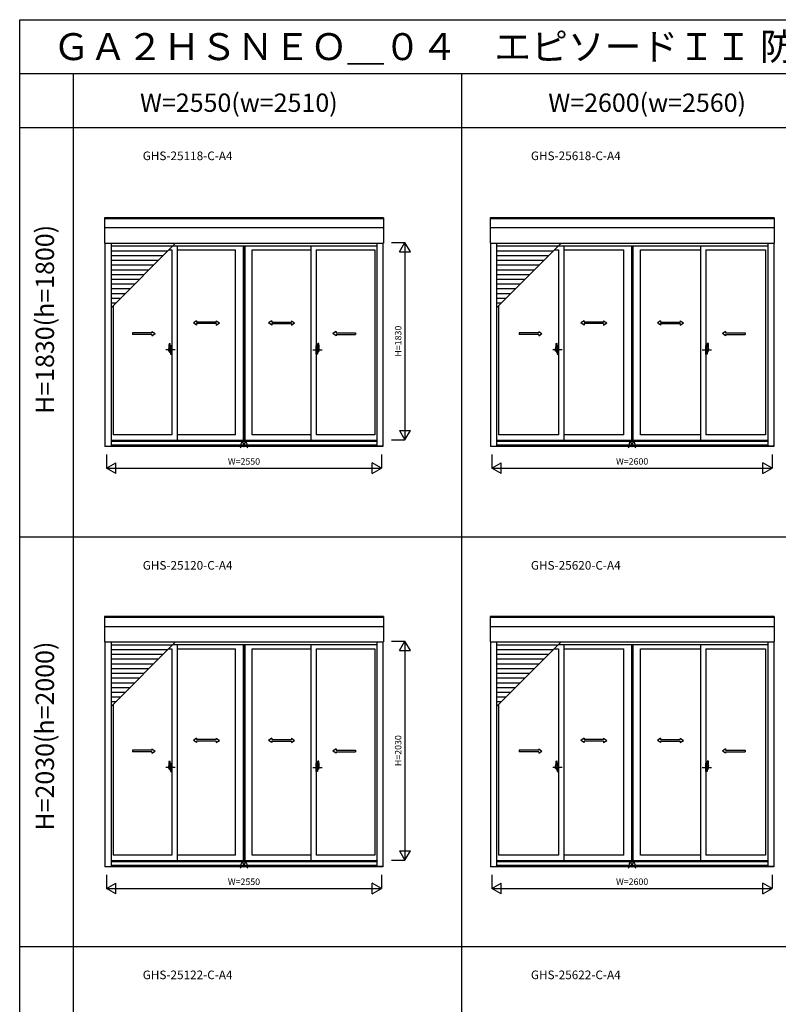
# Model space of a CAD drawing. Extents: x 0 to 27500, y 0 to 20000.
# Drawn here: x 0 to 7036, y 10864 to 20000 of the extents above; entities that cross this region are included whole.
import ezdxf
from ezdxf.enums import TextEntityAlignment as Align

# ---------------------------------------------------------------- set-up
doc = ezdxf.new("R2010")
doc.units = 0
doc.layers.get('0').update_dxf_attribs({"linetype": 'CONTINUOUS'})
for name, color, linetype in [('YKK_A1', 4, 'CONTINUOUS'), ('YKK_A2', 3, 'CONTINUOUS'), ('YKK_F1', 7, 'CONTINUOUS'), ('YKK_IN', 1, 'CONTINUOUS'), ('YKK_N1', 2, 'CONTINUOUS')]:
    doc.layers.add(name, color=color, linetype=linetype)
doc.styles.add('EXTFONT', font='txt.shx', dxfattribs={"height": 60, "bigfont": 'EXTFONT'})
doc.styles.get("Standard").update_dxf_attribs({"font": 'txt', "bigfont": 'BIGFONT'})

msp = doc.modelspace()

# ---------------------------------------------------------------- linework, layer by layer
at = {"layer": 'YKK_A1', "linetype": 'ByBlock', "lineweight": -2}
for p, q in [((3373, 18160.8), (787, 18160.8)), ((787, 18160.8), (787, 17926.2)), ((3373, 18151.4), (787, 18151.4)), ((3373, 18160.8), (3373, 17926.2)), ((6998, 18160.8), (4362, 18160.8)), ((4362, 18160.8), (4362, 17926.2)), ((6998, 18151.4), (4362, 18151.4)), ((6998, 18160.8), (6998, 17926.2)), ((3373, 18067.4), (787, 18067.4)), ((6998, 18067.4), (4362, 18067.4)), ((787, 17926.2), (3373, 17926.2)), ((791, 17926.2), (791, 16039.2)), ((847, 17926.2), (847, 16041.2)), ((3313, 17926.2), (3313, 16041.2)), ((3369, 17926.2), (3369, 16039.2)), ((4362, 17926.2), (6998, 17926.2)), ((4366, 17926.2), (4366, 16039.2)), ((4422, 17926.2), (4422, 16041.2)), ((6938, 17926.2), (6938, 16041.2)), ((6994, 17926.2), (6994, 16039.2)), ((1382.9, 17863.2), (1409.7, 17863.2)), ((1409.7, 17863.2), (1409.7, 16148.2)), ((1420.9, 17901.2), (3313, 17901.2)), ((1459.7, 17901.2), (1459.7, 16095.2)), ((1459.7, 17863.2), (2002.5, 17863.2)), ((2157.5, 17863.2), (2700.2, 17863.2)), ((2700.2, 17901.2), (2700.2, 16095.2)), ((2750.2, 17863.2), (3293, 17863.2)), ((2750.2, 17863.2), (2750.2, 16148.2)), ((3293, 17863.2), (3293, 16148.2)), ((4957.9, 17863.2), (4997.2, 17863.2)), ((4995.9, 17901.2), (6938, 17901.2)), ((4997.2, 17863.2), (4997.2, 16148.2)), ((5047.2, 17901.2), (5047.2, 16095.2)), ((5047.2, 17863.2), (5602.5, 17863.2)), ((5757.5, 17863.2), (6312.7, 17863.2)), ((6312.7, 17901.2), (6312.7, 16095.2)), ((6362.7, 17863.2), (6918, 17863.2)), ((6362.7, 17863.2), (6362.7, 16148.2)), ((6918, 17863.2), (6918, 16148.2)), ((867, 17347.2), (867, 16148.2)), ((4442, 17347.2), (4442, 16148.2)), ((1442.7, 16935.2), (1355.7, 16935.2)), ((2717.3, 16935.2), (2804.3, 16935.2)), ((5030.2, 16935.2), (4943.2, 16935.2)), ((6329.8, 16935.2), (6416.8, 16935.2)), ((1409.7, 16148.2), (867, 16148.2)), ((2002.5, 16148.2), (1459.7, 16148.2)), ((2700.2, 16148.2), (2157.5, 16148.2)), ((3293, 16148.2), (2750.2, 16148.2)), ((4997.2, 16148.2), (4442, 16148.2)), ((5602.5, 16148.2), (5047.2, 16148.2)), ((6312.7, 16148.2), (5757.5, 16148.2)), ((6918, 16148.2), (6362.7, 16148.2)), ((791, 16041.2), (847, 16041.2)), ((3369, 16039.2), (791, 16039.2)), ((3313, 16052.2), (847, 16052.2)), ((3369, 16041.2), (3313, 16041.2)), ((3369, 16039.2), (3313, 16039.2)), ((4366, 16041.2), (4422, 16041.2)), ((6994, 16039.2), (4366, 16039.2)), ((6938, 16052.2), (4422, 16052.2)), ((6994, 16041.2), (6938, 16041.2)), ((6994, 16039.2), (6938, 16039.2)), ((3373, 14460.8), (787, 14460.8)), ((787, 14460.8), (787, 14226.2)), ((3373, 14451.4), (787, 14451.4)), ((3373, 14460.8), (3373, 14226.2)), ((6998, 14460.8), (4362, 14460.8)), ((4362, 14460.8), (4362, 14226.2)), ((6998, 14451.4), (4362, 14451.4)), ((6998, 14460.8), (6998, 14226.2)), ((3373, 14367.4), (787, 14367.4)), ((6998, 14367.4), (4362, 14367.4)), ((787, 14226.2), (3373, 14226.2)), ((791, 14226.2), (791, 12139.2)), ((847, 14226.2), (847, 12141.2)), ((1382.9, 14163.2), (1409.7, 14163.2)), ((1409.7, 14163.2), (1409.7, 12248.2)), ((1420.9, 14201.2), (3313, 14201.2)), ((1459.7, 14201.2), (1459.7, 12195.2)), ((1459.7, 14163.2), (2002.5, 14163.2)), ((2157.5, 14163.2), (2700.2, 14163.2)), ((2700.2, 14201.2), (2700.2, 12195.2)), ((2750.2, 14163.2), (3293, 14163.2)), ((2750.2, 14163.2), (2750.2, 12248.2)), ((3293, 14163.2), (3293, 12248.2)), ((3313, 14226.2), (3313, 12141.2)), ((3369, 14226.2), (3369, 12139.2)), ((4362, 14226.2), (6998, 14226.2)), ((4366, 14226.2), (4366, 12139.2)), ((4422, 14226.2), (4422, 12141.2)), ((4957.9, 14163.2), (4997.2, 14163.2)), ((4995.9, 14201.2), (6938, 14201.2)), ((4997.2, 14163.2), (4997.2, 12248.2)), ((5047.2, 14201.2), (5047.2, 12195.2)), ((5047.2, 14163.2), (5602.5, 14163.2)), ((5757.5, 14163.2), (6312.7, 14163.2)), ((6312.7, 14201.2), (6312.7, 12195.2)), ((6362.7, 14163.2), (6918, 14163.2)), ((6362.7, 14163.2), (6362.7, 12248.2)), ((6918, 14163.2), (6918, 12248.2)), ((6938, 14226.2), (6938, 12141.2)), ((6994, 14226.2), (6994, 12139.2)), ((867, 13647.2), (867, 12248.2)), ((4442, 13647.2), (4442, 12248.2)), ((1442.7, 13061.2), (1355.7, 13061.2)), ((2717.3, 13061.2), (2804.3, 13061.2)), ((5030.2, 13061.2), (4943.2, 13061.2)), ((6329.8, 13061.2), (6416.8, 13061.2)), ((1409.7, 12248.2), (867, 12248.2)), ((2002.5, 12248.2), (1459.7, 12248.2)), ((2700.2, 12248.2), (2157.5, 12248.2)), ((3293, 12248.2), (2750.2, 12248.2)), ((4997.2, 12248.2), (4442, 12248.2)), ((5602.5, 12248.2), (5047.2, 12248.2)), ((6312.7, 12248.2), (5757.5, 12248.2)), ((6918, 12248.2), (6362.7, 12248.2)), ((3313, 12152.2), (847, 12152.2)), ((6938, 12152.2), (4422, 12152.2)), ((791, 12141.2), (847, 12141.2)), ((3369, 12139.2), (791, 12139.2)), ((3369, 12141.2), (3313, 12141.2)), ((3369, 12139.2), (3313, 12139.2)), ((4366, 12141.2), (4422, 12141.2)), ((6994, 12139.2), (4366, 12139.2)), ((6994, 12141.2), (6938, 12141.2)), ((6994, 12139.2), (6938, 12139.2))]:
    msp.add_line(p, q, dxfattribs=at)
at = {"layer": 'YKK_A1', "color": 4}
for p, q in [((847, 17327.2), (1445.9, 17926.2)), ((4422, 17327.2), (5020.9, 17926.2)), ((847, 13627.2), (1445.9, 14226.2)), ((4422, 13627.2), (5020.9, 14226.2))]:
    msp.add_line(p, q, dxfattribs=at)
at = {"layer": 'YKK_A1'}
for p, q in [((1416.9, 17897.1), (847, 17897.1)), ((1372.9, 17853.1), (847, 17853.1)), ((2002.5, 16148.2), (2002.5, 17863.2)), ((2072.5, 17901.2), (2072.5, 16095.2)), ((2074.5, 17901.2), (2074.5, 16095.2)), ((2086.3, 17901.2), (2086.3, 16095.2)), ((2087.5, 17901.2), (2087.5, 16095.2)), ((2157.5, 16148.2), (2157.5, 17863.2)), ((4991.9, 17897.1), (4422, 17897.1)), ((4947.9, 17853.1), (4422, 17853.1)), ((5602.5, 16148.2), (5602.5, 17863.2)), ((5672.5, 17901.2), (5672.5, 16095.2)), ((5674.5, 17901.2), (5674.5, 16095.2)), ((5686.3, 17901.2), (5686.3, 16095.2)), ((5687.5, 17901.2), (5687.5, 16095.2)), ((5757.5, 16148.2), (5757.5, 17863.2)), ((1328.9, 17809.1), (847, 17809.1)), ((1284.9, 17765.1), (847, 17765.1)), ((4903.9, 17809.1), (4422, 17809.1)), ((4859.9, 17765.1), (4422, 17765.1)), ((1240.9, 17721.1), (847, 17721.1)), ((1196.9, 17677.1), (847, 17677.1)), ((1152.9, 17633.1), (847, 17633.1)), ((4815.9, 17721.1), (4422, 17721.1)), ((4771.9, 17677.1), (4422, 17677.1)), ((4727.9, 17633.1), (4422, 17633.1)), ((1108.9, 17589.1), (847, 17589.1)), ((1064.9, 17545.1), (847, 17545.1)), ((4683.9, 17589.1), (4422, 17589.1)), ((4639.9, 17545.1), (4422, 17545.1)), ((1020.9, 17501.1), (847, 17501.1)), ((976.9, 17457.1), (847, 17457.1)), ((4595.9, 17501.1), (4422, 17501.1)), ((4551.9, 17457.1), (4422, 17457.1)), ((932.9, 17413.1), (847, 17413.1)), ((888.9, 17369.1), (847, 17369.1)), ((4507.9, 17413.1), (4422, 17413.1)), ((4463.9, 17369.1), (4422, 17369.1)), ((1044.7, 17094.4), (1044.7, 17079.4)), ((3115.3, 17094.4), (3115.3, 17079.4)), ((4632.2, 17094.4), (4632.2, 17079.4)), ((6727.8, 17094.4), (6727.8, 17079.4)), ((3313, 16095.2), (847, 16095.2)), ((3313, 16085.2), (847, 16085.2)), ((6938, 16095.2), (4422, 16095.2)), ((6938, 16085.2), (4422, 16085.2)), ((1416.9, 14197.1), (847, 14197.1)), ((2002.5, 12248.2), (2002.5, 14163.2)), ((2072.5, 14201.2), (2072.5, 12195.2)), ((2074.5, 14201.2), (2074.5, 12195.2)), ((2086.3, 14201.2), (2086.3, 12195.2)), ((2087.5, 14201.2), (2087.5, 12195.2)), ((2157.5, 12248.2), (2157.5, 14163.2)), ((4991.9, 14197.1), (4422, 14197.1)), ((5602.5, 12248.2), (5602.5, 14163.2)), ((5672.5, 14201.2), (5672.5, 12195.2)), ((5674.5, 14201.2), (5674.5, 12195.2)), ((5686.3, 14201.2), (5686.3, 12195.2)), ((5687.5, 14201.2), (5687.5, 12195.2)), ((5757.5, 12248.2), (5757.5, 14163.2)), ((1372.9, 14153.1), (847, 14153.1)), ((1328.9, 14109.1), (847, 14109.1)), ((4947.9, 14153.1), (4422, 14153.1)), ((4903.9, 14109.1), (4422, 14109.1)), ((1284.9, 14065.1), (847, 14065.1)), ((1240.9, 14021.1), (847, 14021.1)), ((4859.9, 14065.1), (4422, 14065.1)), ((4815.9, 14021.1), (4422, 14021.1)), ((1196.9, 13977.1), (847, 13977.1)), ((1152.9, 13933.1), (847, 13933.1)), ((1108.9, 13889.1), (847, 13889.1)), ((4771.9, 13977.1), (4422, 13977.1)), ((4727.9, 13933.1), (4422, 13933.1)), ((4683.9, 13889.1), (4422, 13889.1)), ((1064.9, 13845.1), (847, 13845.1)), ((1020.9, 13801.1), (847, 13801.1)), ((4639.9, 13845.1), (4422, 13845.1)), ((4595.9, 13801.1), (4422, 13801.1)), ((976.9, 13757.1), (847, 13757.1)), ((932.9, 13713.1), (847, 13713.1)), ((4551.9, 13757.1), (4422, 13757.1)), ((4507.9, 13713.1), (4422, 13713.1)), ((888.9, 13669.1), (847, 13669.1)), ((4463.9, 13669.1), (4422, 13669.1)), ((1044.7, 13220.4), (1044.7, 13205.4)), ((3115.3, 13220.4), (3115.3, 13205.4)), ((4632.2, 13220.4), (4632.2, 13205.4)), ((6727.8, 13220.4), (6727.8, 13205.4)), ((3313, 12195.2), (847, 12195.2)), ((3313, 12185.2), (847, 12185.2)), ((6938, 12195.2), (4422, 12195.2)), ((6938, 12185.2), (4422, 12185.2))]:
    msp.add_line(p, q, dxfattribs=at)
at = {"layer": 'YKK_A1', "linetype": 'Continuous', "ltscale": 0.5}
for p, q in [((1640.5, 17206.9), (1610.5, 17186.9)), ((1640.5, 17166.9), (1610.5, 17186.9)), ((1640.5, 17206.9), (1640.5, 17194.4)), ((1821.8, 17194.4), (1640.5, 17194.4)), ((1640.5, 17179.4), (1640.5, 17166.9)), ((1821.8, 17179.4), (1640.5, 17179.4)), ((1821.8, 17206.9), (1821.8, 17194.4)), ((1821.8, 17206.9), (1851.8, 17186.9)), ((1821.8, 17166.9), (1851.8, 17186.9)), ((1821.8, 17179.4), (1821.8, 17166.9)), ((2338.2, 17206.9), (2308.2, 17186.9)), ((2338.2, 17166.9), (2308.2, 17186.9)), ((2338.2, 17206.9), (2338.2, 17194.4)), ((2338.2, 17194.4), (2519.5, 17194.4)), ((2338.2, 17179.4), (2519.5, 17179.4)), ((2338.2, 17179.4), (2338.2, 17166.9)), ((2519.5, 17206.9), (2549.5, 17186.9)), ((2519.5, 17206.9), (2519.5, 17194.4)), ((2519.5, 17166.9), (2549.5, 17186.9)), ((2519.5, 17179.4), (2519.5, 17166.9)), ((5234.2, 17206.9), (5204.2, 17186.9)), ((5234.2, 17166.9), (5204.2, 17186.9)), ((5234.2, 17206.9), (5234.2, 17194.4)), ((5415.5, 17194.4), (5234.2, 17194.4)), ((5234.2, 17179.4), (5234.2, 17166.9)), ((5415.6, 17179.4), (5234.2, 17179.4)), ((5415.5, 17206.9), (5415.5, 17194.4)), ((5415.5, 17206.9), (5445.5, 17186.9)), ((5415.5, 17166.9), (5445.5, 17186.9)), ((5415.5, 17179.4), (5415.5, 17166.9)), ((5944.5, 17206.9), (5914.5, 17186.9)), ((5944.5, 17166.9), (5914.5, 17186.9)), ((5944.4, 17179.4), (6125.8, 17179.4)), ((5944.5, 17206.9), (5944.5, 17194.4)), ((5944.5, 17194.4), (6125.8, 17194.4)), ((5944.5, 17179.4), (5944.5, 17166.9)), ((6125.8, 17206.9), (6155.8, 17186.9)), ((6125.8, 17206.9), (6125.8, 17194.4)), ((6125.8, 17166.9), (6155.8, 17186.9)), ((6125.8, 17179.4), (6125.8, 17166.9)), ((1226, 17094.4), (1044.7, 17094.4)), ((1226, 17106.9), (1226, 17094.4)), ((1226, 17106.9), (1256, 17086.9)), ((1226, 17066.9), (1256, 17086.9)), ((2934, 17106.9), (2904, 17086.9)), ((2934, 17066.9), (2904, 17086.9)), ((2934, 17106.9), (2934, 17094.4)), ((2934, 17094.4), (3115.3, 17094.4)), ((4813.5, 17094.4), (4632.2, 17094.4)), ((4813.5, 17106.9), (4813.5, 17094.4)), ((4813.5, 17106.9), (4843.5, 17086.9)), ((4813.5, 17066.9), (4843.5, 17086.9)), ((6546.5, 17106.9), (6516.5, 17086.9)), ((6546.5, 17066.9), (6516.5, 17086.9)), ((6546.5, 17106.9), (6546.5, 17094.4)), ((6546.5, 17094.4), (6727.8, 17094.4)), ((1226.1, 17079.4), (1044.7, 17079.4)), ((1226, 17079.4), (1226, 17066.9)), ((2933.9, 17079.4), (3115.3, 17079.4)), ((2934, 17079.4), (2934, 17066.9)), ((4813.6, 17079.4), (4632.2, 17079.4)), ((4813.5, 17079.4), (4813.5, 17066.9)), ((6546.4, 17079.4), (6727.8, 17079.4)), ((6546.5, 17079.4), (6546.5, 17066.9)), ((1640.5, 13332.9), (1610.5, 13312.9)), ((1640.5, 13292.9), (1610.5, 13312.9)), ((1640.5, 13332.9), (1640.5, 13320.4)), ((1821.8, 13320.4), (1640.5, 13320.4)), ((1640.5, 13305.4), (1640.5, 13292.9)), ((1821.8, 13305.4), (1640.5, 13305.4)), ((1821.8, 13332.9), (1821.8, 13320.4)), ((1821.8, 13332.9), (1851.8, 13312.9)), ((1821.8, 13292.9), (1851.8, 13312.9)), ((1821.8, 13305.4), (1821.8, 13292.9)), ((2338.2, 13332.9), (2308.2, 13312.9)), ((2338.2, 13292.9), (2308.2, 13312.9)), ((2338.2, 13332.9), (2338.2, 13320.4)), ((2338.2, 13320.4), (2519.5, 13320.4)), ((2338.2, 13305.4), (2519.5, 13305.4)), ((2338.2, 13305.4), (2338.2, 13292.9)), ((2519.5, 13332.9), (2549.5, 13312.9)), ((2519.5, 13332.9), (2519.5, 13320.4)), ((2519.5, 13292.9), (2549.5, 13312.9)), ((2519.5, 13305.4), (2519.5, 13292.9)), ((5234.2, 13332.9), (5204.2, 13312.9)), ((5234.2, 13292.9), (5204.2, 13312.9)), ((5234.2, 13332.9), (5234.2, 13320.4)), ((5415.5, 13320.4), (5234.2, 13320.4)), ((5234.2, 13305.4), (5234.2, 13292.9)), ((5415.6, 13305.4), (5234.2, 13305.4)), ((5415.5, 13332.9), (5415.5, 13320.4)), ((5415.5, 13332.9), (5445.5, 13312.9)), ((5415.5, 13292.9), (5445.5, 13312.9)), ((5415.5, 13305.4), (5415.5, 13292.9)), ((5944.5, 13332.9), (5914.5, 13312.9)), ((5944.5, 13292.9), (5914.5, 13312.9)), ((5944.4, 13305.4), (6125.8, 13305.4)), ((5944.5, 13332.9), (5944.5, 13320.4)), ((5944.5, 13320.4), (6125.8, 13320.4)), ((5944.5, 13305.4), (5944.5, 13292.9)), ((6125.8, 13332.9), (6155.8, 13312.9)), ((6125.8, 13332.9), (6125.8, 13320.4)), ((6125.8, 13292.9), (6155.8, 13312.9)), ((6125.8, 13305.4), (6125.8, 13292.9)), ((1226, 13220.4), (1044.7, 13220.4)), ((1226.1, 13205.4), (1044.7, 13205.4)), ((1226, 13232.9), (1226, 13220.4)), ((1226, 13232.9), (1256, 13212.9)), ((1226, 13192.9), (1256, 13212.9)), ((1226, 13205.4), (1226, 13192.9)), ((2934, 13232.9), (2904, 13212.9)), ((2934, 13192.9), (2904, 13212.9)), ((2933.9, 13205.4), (3115.3, 13205.4)), ((2934, 13232.9), (2934, 13220.4)), ((2934, 13220.4), (3115.3, 13220.4)), ((2934, 13205.4), (2934, 13192.9)), ((4813.5, 13220.4), (4632.2, 13220.4)), ((4813.6, 13205.4), (4632.2, 13205.4)), ((4813.5, 13232.9), (4813.5, 13220.4)), ((4813.5, 13232.9), (4843.5, 13212.9)), ((4813.5, 13192.9), (4843.5, 13212.9)), ((4813.5, 13205.4), (4813.5, 13192.9)), ((6546.5, 13232.9), (6516.5, 13212.9)), ((6546.5, 13192.9), (6516.5, 13212.9)), ((6546.4, 13205.4), (6727.8, 13205.4)), ((6546.5, 13232.9), (6546.5, 13220.4)), ((6546.5, 13220.4), (6727.8, 13220.4)), ((6546.5, 13205.4), (6546.5, 13192.9))]:
    msp.add_line(p, q, dxfattribs=at)
at = {"layer": 'YKK_A2', "linetype": 'ByBlock', "lineweight": -2}
for p, q in [((1386, 16994.8), (1395.2, 16995.1)), ((1395.7, 16925), (1395.7, 16994.9)), ((2764.2, 16925), (2764.2, 16994.9)), ((2774, 16994.8), (2764.8, 16995.1)), ((4973.5, 16994.8), (4982.7, 16995.1)), ((4983.2, 16925), (4983.2, 16994.9)), ((6376.7, 16925), (6376.7, 16994.9)), ((6386.5, 16994.8), (6377.3, 16995.1)), ((1382.7, 16925.6), (1382.7, 16949.8)), ((1395.4, 16924.7), (1383.2, 16925.1)), ((1389.7, 16915.9), (1392.7, 16915.9)), ((1395.7, 16950.1), (1395.7, 16918.9)), ((1395.7, 16945.2), (1396.7, 16945.2)), ((1395.7, 16945.2), (1395.7, 16925.2)), ((1395.7, 16925.2), (1396.7, 16925.2)), ((1396.7, 16950.9), (1397.4, 16975.5)), ((1396.7, 16950.9), (1400.7, 16950.9)), ((1400.7, 16950.7), (1396.7, 16950.5)), ((1396.7, 16922.8), (1396.7, 16950.5)), ((1396.7, 16922.5), (1400.7, 16922.5)), ((1396.7, 16922.5), (1397.4, 16897.9)), ((1400.7, 16922.6), (1396.8, 16922.8)), ((1397.7, 16950.6), (1397.7, 16950.9)), ((1397.7, 16922.8), (1397.7, 16922.5)), ((1397.9, 16976), (1400.7, 16976.1)), ((1400.7, 16976.4), (1409.7, 16976.7)), ((1400.7, 16976.4), (1400.7, 16950.7)), ((1409.7, 16953.9), (1400.7, 16954)), ((1409.7, 16950.9), (1400.7, 16950.7)), ((1400.7, 16897), (1400.7, 16922.6)), ((1401.2, 16924.6), (1401.2, 16949.6)), ((1401.7, 16950.1), (1408.7, 16950.3)), ((1401.7, 16924.1), (1408.7, 16923.9)), ((1409.2, 16924.4), (1409.2, 16949.9)), ((1409.7, 16936.9), (1409.2, 16936.9)), ((1409.7, 16932.4), (1409.2, 16932.4)), ((1409.7, 16896.7), (1409.7, 16976.7)), ((2759.2, 16976.4), (2750.2, 16976.7)), ((2750.2, 16896.7), (2750.2, 16976.7)), ((2750.2, 16953.9), (2759.2, 16954)), ((2750.2, 16950.9), (2759.2, 16950.7)), ((2750.2, 16936.9), (2750.7, 16936.9)), ((2750.2, 16932.4), (2750.7, 16932.4)), ((2750.7, 16924.4), (2750.7, 16949.9)), ((2758.3, 16950.1), (2751.3, 16950.3)), ((2758.3, 16924.1), (2751.3, 16923.9)), ((2758.7, 16924.6), (2758.7, 16949.6)), ((2759.2, 16976.4), (2759.2, 16950.7)), ((2762.1, 16976), (2759.2, 16976.1)), ((2763.2, 16950.9), (2759.2, 16950.9)), ((2759.2, 16950.7), (2763.2, 16950.5)), ((2759.2, 16922.6), (2763.2, 16922.8)), ((2759.2, 16897), (2759.2, 16922.6)), ((2763.2, 16922.5), (2759.2, 16922.5)), ((2762.2, 16950.6), (2762.2, 16950.9)), ((2762.2, 16922.8), (2762.2, 16922.5)), ((2763.2, 16950.9), (2762.6, 16975.5)), ((2763.2, 16922.5), (2762.6, 16897.9)), ((2763.2, 16922.8), (2763.2, 16950.5)), ((2764.2, 16945.2), (2763.2, 16945.2)), ((2764.2, 16925.2), (2763.2, 16925.2)), ((2764.2, 16950.1), (2764.2, 16918.9)), ((2764.2, 16945.2), (2764.2, 16925.2)), ((2764.6, 16924.7), (2776.8, 16925.1)), ((2770.3, 16915.9), (2767.2, 16915.9)), ((2777.2, 16925.6), (2777.2, 16949.8)), ((4970.2, 16925.6), (4970.2, 16949.8)), ((4982.9, 16924.7), (4970.7, 16925.1)), ((4977.2, 16915.9), (4980.2, 16915.9)), ((4983.2, 16950.1), (4983.2, 16918.9)), ((4983.2, 16945.2), (4984.2, 16945.2)), ((4983.2, 16945.2), (4983.2, 16925.2)), ((4983.2, 16925.2), (4984.2, 16925.2)), ((4984.2, 16950.9), (4984.9, 16975.5)), ((4984.2, 16950.9), (4988.2, 16950.9)), ((4988.2, 16950.7), (4984.2, 16950.5)), ((4984.2, 16922.8), (4984.2, 16950.5)), ((4984.2, 16922.5), (4988.2, 16922.5)), ((4984.2, 16922.5), (4984.9, 16897.9)), ((4988.2, 16922.6), (4984.3, 16922.8)), ((4985.2, 16950.6), (4985.2, 16950.9)), ((4985.2, 16922.8), (4985.2, 16922.5)), ((4985.4, 16976), (4988.2, 16976.1)), ((4988.2, 16976.4), (4997.2, 16976.7)), ((4988.2, 16976.4), (4988.2, 16950.7)), ((4997.2, 16953.9), (4988.2, 16954)), ((4997.2, 16950.9), (4988.2, 16950.7)), ((4988.2, 16897), (4988.2, 16922.6)), ((4988.7, 16924.6), (4988.7, 16949.6)), ((4989.2, 16950.1), (4996.2, 16950.3)), ((4989.2, 16924.1), (4996.2, 16923.9)), ((4996.7, 16924.4), (4996.7, 16949.9)), ((4997.2, 16936.9), (4996.7, 16936.9)), ((4997.2, 16932.4), (4996.7, 16932.4)), ((4997.2, 16896.7), (4997.2, 16976.7)), ((6371.7, 16976.4), (6362.7, 16976.7)), ((6362.7, 16896.7), (6362.7, 16976.7)), ((6362.7, 16953.9), (6371.7, 16954)), ((6362.7, 16950.9), (6371.7, 16950.7)), ((6362.7, 16936.9), (6363.2, 16936.9)), ((6362.7, 16932.4), (6363.2, 16932.4)), ((6363.2, 16924.4), (6363.2, 16949.9)), ((6370.8, 16950.1), (6363.8, 16950.3)), ((6370.8, 16924.1), (6363.8, 16923.9)), ((6371.2, 16924.6), (6371.2, 16949.6)), ((6371.7, 16976.4), (6371.7, 16950.7)), ((6374.6, 16976), (6371.7, 16976.1)), ((6375.7, 16950.9), (6371.7, 16950.9)), ((6371.7, 16950.7), (6375.7, 16950.5)), ((6371.7, 16922.6), (6375.7, 16922.8)), ((6371.7, 16897), (6371.7, 16922.6)), ((6375.7, 16922.5), (6371.7, 16922.5)), ((6374.7, 16950.6), (6374.7, 16950.9)), ((6374.7, 16922.8), (6374.7, 16922.5)), ((6375.7, 16950.9), (6375.1, 16975.5)), ((6375.7, 16922.5), (6375.1, 16897.9)), ((6375.7, 16922.8), (6375.7, 16950.5)), ((6376.7, 16945.2), (6375.7, 16945.2)), ((6376.7, 16925.2), (6375.7, 16925.2)), ((6376.7, 16950.1), (6376.7, 16918.9)), ((6376.7, 16945.2), (6376.7, 16925.2)), ((6377.1, 16924.7), (6389.3, 16925.1)), ((6382.8, 16915.9), (6379.7, 16915.9)), ((6389.7, 16925.6), (6389.7, 16949.8)), ((1397.9, 16897.4), (1400.7, 16897.3)), ((1400.7, 16897), (1409.7, 16896.7)), ((2759.2, 16897), (2750.2, 16896.7)), ((2762.1, 16897.4), (2759.2, 16897.3)), ((4985.4, 16897.4), (4988.2, 16897.3)), ((4988.2, 16897), (4997.2, 16896.7)), ((6371.7, 16897), (6362.7, 16896.7)), ((6374.6, 16897.4), (6371.7, 16897.3)), ((1382.7, 13051.6), (1382.7, 13075.8)), ((1386, 13120.8), (1395.2, 13121.1)), ((1395.7, 13051), (1395.7, 13120.9)), ((1395.7, 13076.1), (1395.7, 13044.9)), ((1395.7, 13071.2), (1396.7, 13071.2)), ((1395.7, 13071.2), (1395.7, 13051.2)), ((1396.7, 13076.9), (1397.4, 13101.5)), ((1396.7, 13076.9), (1400.7, 13076.9)), ((1400.7, 13076.7), (1396.7, 13076.5)), ((1396.7, 13048.8), (1396.7, 13076.5)), ((1397.7, 13076.6), (1397.7, 13076.9)), ((1397.9, 13102), (1400.7, 13102.1)), ((1400.7, 13102.4), (1409.7, 13102.7)), ((1400.7, 13102.4), (1400.7, 13076.7)), ((1409.7, 13079.9), (1400.7, 13080)), ((1409.7, 13076.9), (1400.7, 13076.7)), ((1401.2, 13050.6), (1401.2, 13075.6)), ((1401.7, 13076.1), (1408.7, 13076.3)), ((1409.2, 13050.4), (1409.2, 13075.9)), ((1409.7, 13022.7), (1409.7, 13102.7)), ((2759.2, 13102.4), (2750.2, 13102.7)), ((2750.2, 13022.7), (2750.2, 13102.7)), ((2750.2, 13079.9), (2759.2, 13080)), ((2750.2, 13076.9), (2759.2, 13076.7)), ((2750.7, 13050.4), (2750.7, 13075.9)), ((2758.3, 13076.1), (2751.3, 13076.3)), ((2758.7, 13050.6), (2758.7, 13075.6)), ((2759.2, 13102.4), (2759.2, 13076.7)), ((2762.1, 13102), (2759.2, 13102.1)), ((2763.2, 13076.9), (2759.2, 13076.9)), ((2759.2, 13076.7), (2763.2, 13076.5)), ((2762.2, 13076.6), (2762.2, 13076.9)), ((2763.2, 13076.9), (2762.6, 13101.5)), ((2763.2, 13048.8), (2763.2, 13076.5)), ((2764.2, 13071.2), (2763.2, 13071.2)), ((2764.2, 13051), (2764.2, 13120.9)), ((2764.2, 13076.1), (2764.2, 13044.9)), ((2764.2, 13071.2), (2764.2, 13051.2)), ((2774, 13120.8), (2764.8, 13121.1)), ((2777.2, 13051.6), (2777.2, 13075.8)), ((4970.2, 13051.6), (4970.2, 13075.8)), ((4973.5, 13120.8), (4982.7, 13121.1)), ((4983.2, 13051), (4983.2, 13120.9)), ((4983.2, 13076.1), (4983.2, 13044.9)), ((4983.2, 13071.2), (4984.2, 13071.2)), ((4983.2, 13071.2), (4983.2, 13051.2)), ((4984.2, 13076.9), (4984.9, 13101.5)), ((4984.2, 13076.9), (4988.2, 13076.9)), ((4988.2, 13076.7), (4984.2, 13076.5)), ((4984.2, 13048.8), (4984.2, 13076.5)), ((4985.2, 13076.6), (4985.2, 13076.9)), ((4985.4, 13102), (4988.2, 13102.1)), ((4988.2, 13102.4), (4997.2, 13102.7)), ((4988.2, 13102.4), (4988.2, 13076.7)), ((4997.2, 13079.9), (4988.2, 13080)), ((4997.2, 13076.9), (4988.2, 13076.7)), ((4988.7, 13050.6), (4988.7, 13075.6)), ((4989.2, 13076.1), (4996.2, 13076.3)), ((4996.7, 13050.4), (4996.7, 13075.9)), ((4997.2, 13022.7), (4997.2, 13102.7)), ((6371.7, 13102.4), (6362.7, 13102.7)), ((6362.7, 13022.7), (6362.7, 13102.7)), ((6362.7, 13079.9), (6371.7, 13080)), ((6362.7, 13076.9), (6371.7, 13076.7)), ((6363.2, 13050.4), (6363.2, 13075.9)), ((6370.8, 13076.1), (6363.8, 13076.3)), ((6371.2, 13050.6), (6371.2, 13075.6)), ((6371.7, 13102.4), (6371.7, 13076.7)), ((6374.6, 13102), (6371.7, 13102.1)), ((6375.7, 13076.9), (6371.7, 13076.9)), ((6371.7, 13076.7), (6375.7, 13076.5)), ((6374.7, 13076.6), (6374.7, 13076.9)), ((6375.7, 13076.9), (6375.1, 13101.5)), ((6375.7, 13048.8), (6375.7, 13076.5)), ((6376.7, 13071.2), (6375.7, 13071.2)), ((6376.7, 13051), (6376.7, 13120.9)), ((6376.7, 13076.1), (6376.7, 13044.9)), ((6376.7, 13071.2), (6376.7, 13051.2)), ((6386.5, 13120.8), (6377.3, 13121.1)), ((6389.7, 13051.6), (6389.7, 13075.8)), ((1395.4, 13050.7), (1383.2, 13051.1)), ((1389.7, 13041.9), (1392.7, 13041.9)), ((1395.7, 13051.2), (1396.7, 13051.2)), ((1396.7, 13048.5), (1400.7, 13048.5)), ((1396.7, 13048.5), (1397.4, 13023.9)), ((1400.7, 13048.6), (1396.8, 13048.8)), ((1397.7, 13048.8), (1397.7, 13048.5)), ((1397.9, 13023.4), (1400.7, 13023.3)), ((1400.7, 13023), (1400.7, 13048.6)), ((1400.7, 13023), (1409.7, 13022.7)), ((1401.7, 13050.1), (1408.7, 13049.9)), ((1409.7, 13062.9), (1409.2, 13062.9)), ((1409.7, 13058.4), (1409.2, 13058.4)), ((2750.2, 13062.9), (2750.7, 13062.9)), ((2750.2, 13058.4), (2750.7, 13058.4)), ((2759.2, 13023), (2750.2, 13022.7)), ((2758.3, 13050.1), (2751.3, 13049.9)), ((2759.2, 13048.6), (2763.2, 13048.8)), ((2759.2, 13023), (2759.2, 13048.6)), ((2763.2, 13048.5), (2759.2, 13048.5)), ((2762.1, 13023.4), (2759.2, 13023.3)), ((2762.2, 13048.8), (2762.2, 13048.5)), ((2763.2, 13048.5), (2762.6, 13023.9)), ((2764.2, 13051.2), (2763.2, 13051.2)), ((2764.6, 13050.7), (2776.8, 13051.1)), ((2770.3, 13041.9), (2767.2, 13041.9)), ((4982.9, 13050.7), (4970.7, 13051.1)), ((4977.2, 13041.9), (4980.2, 13041.9)), ((4983.2, 13051.2), (4984.2, 13051.2)), ((4984.2, 13048.5), (4988.2, 13048.5)), ((4984.2, 13048.5), (4984.9, 13023.9)), ((4988.2, 13048.6), (4984.3, 13048.8)), ((4985.2, 13048.8), (4985.2, 13048.5)), ((4985.4, 13023.4), (4988.2, 13023.3)), ((4988.2, 13023), (4988.2, 13048.6)), ((4988.2, 13023), (4997.2, 13022.7)), ((4989.2, 13050.1), (4996.2, 13049.9)), ((4997.2, 13062.9), (4996.7, 13062.9)), ((4997.2, 13058.4), (4996.7, 13058.4)), ((6362.7, 13062.9), (6363.2, 13062.9)), ((6362.7, 13058.4), (6363.2, 13058.4)), ((6371.7, 13023), (6362.7, 13022.7)), ((6370.8, 13050.1), (6363.8, 13049.9)), ((6371.7, 13048.6), (6375.7, 13048.8)), ((6371.7, 13023), (6371.7, 13048.6)), ((6375.7, 13048.5), (6371.7, 13048.5)), ((6374.6, 13023.4), (6371.7, 13023.3)), ((6374.7, 13048.8), (6374.7, 13048.5)), ((6375.7, 13048.5), (6375.1, 13023.9)), ((6376.7, 13051.2), (6375.7, 13051.2)), ((6377.1, 13050.7), (6389.3, 13051.1)), ((6382.8, 13041.9), (6379.7, 13041.9))]:
    msp.add_line(p, q, dxfattribs=at)
for centre, radius, start, end in [((1727.7, 16949.4), 345, 172.48051, 179.94208), ((1386, 16994.5), 0.3, 92, 172.48051), ((1395.2, 16994.6), 0.5, 0, 92), ((2764.7, 16994.6), 0.5, 88, 180), ((2774, 16994.5), 0.3, 7.51949, 88), ((2432.3, 16949.4), 345, 0.05792, 7.51949), ((5315.2, 16949.4), 345, 172.48051, 179.94208), ((4973.5, 16994.5), 0.3, 92, 172.48051), ((4982.7, 16994.6), 0.5, 0, 92), ((6377.2, 16994.6), 0.5, 88, 180), ((6386.5, 16994.5), 0.3, 7.51949, 88), ((6044.8, 16949.4), 345, 0.05792, 7.51949), ((1383.2, 16925.6), 0.5, 180, 268), ((1417, 16931.2), 31.3, 191.38244, 209.20035), ((1392.7, 16918.9), 3, 270, 0), ((1395.4, 16925), 0.3, 268, 0), ((1397.9, 16975.5), 0.5, 92, 178.40155), ((1401.7, 16949.6), 0.5, 92, 180), ((1401.7, 16924.6), 0.5, 180, 268), ((1408.7, 16949.8), 0.5, 0, 92), ((1408.7, 16924.4), 0.5, 268, 0), ((2751.2, 16949.8), 0.5, 88, 180), ((2751.2, 16924.4), 0.5, 180, 272), ((2758.2, 16949.6), 0.5, 0, 88), ((2758.2, 16924.6), 0.5, 272, 0), ((2762.1, 16975.5), 0.5, 1.59845, 88), ((2764.5, 16925), 0.3, 180, 272), ((2767.2, 16918.9), 3, 180, 270), ((2743, 16931.2), 31.3, 330.79965, 348.61756), ((2776.7, 16925.6), 0.5, 272, 0), ((4970.7, 16925.6), 0.5, 180, 268), ((5004.5, 16931.2), 31.2, 191.38244, 209.20035), ((4980.2, 16918.9), 3, 270, 0), ((4982.9, 16925), 0.3, 268, 0), ((4985.4, 16975.5), 0.5, 92, 178.40155), ((4989.2, 16949.6), 0.5, 92, 180), ((4989.2, 16924.6), 0.5, 180, 268), ((4996.2, 16949.8), 0.5, 0, 92), ((4996.2, 16924.4), 0.5, 268, 0), ((6363.7, 16949.8), 0.5, 88, 180), ((6363.7, 16924.4), 0.5, 180, 272), ((6370.7, 16949.6), 0.5, 0, 88), ((6370.7, 16924.6), 0.5, 272, 0), ((6374.6, 16975.5), 0.5, 1.59845, 88), ((6377, 16925), 0.3, 180, 272), ((6379.7, 16918.9), 3, 180, 270), ((6355.5, 16931.2), 31.2, 330.79965, 348.61756), ((6389.2, 16925.6), 0.5, 272, 0), ((1397.9, 16897.9), 0.5, 181.59845, 268), ((2762.1, 16897.9), 0.5, 272, 358.40155), ((4985.4, 16897.9), 0.5, 181.59845, 268), ((6374.6, 16897.9), 0.5, 272, 358.40155), ((1727.7, 13075.4), 345, 172.48051, 179.94208), ((1386, 13120.5), 0.3, 92, 172.48051), ((1395.2, 13120.6), 0.5, 0, 92), ((1397.9, 13101.5), 0.5, 92, 178.40155), ((1401.7, 13075.6), 0.5, 92, 180), ((1408.7, 13075.8), 0.5, 0, 92), ((2751.2, 13075.8), 0.5, 88, 180), ((2758.2, 13075.6), 0.5, 0, 88), ((2762.1, 13101.5), 0.5, 1.59845, 88), ((2764.7, 13120.6), 0.5, 88, 180), ((2774, 13120.5), 0.3, 7.51949, 88), ((2432.3, 13075.4), 345, 0.05792, 7.51949), ((5315.2, 13075.4), 345, 172.48051, 179.94208), ((4973.5, 13120.5), 0.3, 92, 172.48051), ((4982.7, 13120.6), 0.5, 0, 92), ((4985.4, 13101.5), 0.5, 92, 178.40155), ((4989.2, 13075.6), 0.5, 92, 180), ((4996.2, 13075.8), 0.5, 0, 92), ((6363.7, 13075.8), 0.5, 88, 180), ((6370.7, 13075.6), 0.5, 0, 88), ((6374.6, 13101.5), 0.5, 1.59845, 88), ((6377.2, 13120.6), 0.5, 88, 180), ((6386.5, 13120.5), 0.3, 7.51949, 88), ((6044.8, 13075.4), 345, 0.05792, 7.51949), ((1383.2, 13051.6), 0.5, 180, 268), ((1417, 13057.2), 31.3, 191.38244, 209.20035), ((1392.7, 13044.9), 3, 270, 0), ((1395.4, 13051), 0.3, 268, 0), ((1397.9, 13023.9), 0.5, 181.59845, 268), ((1401.7, 13050.6), 0.5, 180, 268), ((1408.7, 13050.4), 0.5, 268, 0), ((2751.2, 13050.4), 0.5, 180, 272), ((2758.2, 13050.6), 0.5, 272, 0), ((2762.1, 13023.9), 0.5, 272, 358.40155), ((2764.5, 13051), 0.3, 180, 272), ((2767.2, 13044.9), 3, 180, 270), ((2743, 13057.2), 31.3, 330.79965, 348.61756), ((2776.7, 13051.6), 0.5, 272, 0), ((4970.7, 13051.6), 0.5, 180, 268), ((5004.5, 13057.2), 31.2, 191.38244, 209.20035), ((4980.2, 13044.9), 3, 270, 0), ((4982.9, 13051), 0.3, 268, 0), ((4985.4, 13023.9), 0.5, 181.59845, 268), ((4989.2, 13050.6), 0.5, 180, 268), ((4996.2, 13050.4), 0.5, 268, 0), ((6363.7, 13050.4), 0.5, 180, 272), ((6370.7, 13050.6), 0.5, 272, 0), ((6374.6, 13023.9), 0.5, 272, 358.40155), ((6377, 13051), 0.3, 180, 272), ((6379.7, 13044.9), 3, 180, 270), ((6355.5, 13057.2), 31.2, 330.79965, 348.61756), ((6389.2, 13051.6), 0.5, 272, 0)]:
    msp.add_arc(centre, radius, start, end, dxfattribs=at)
at = {"layer": 'YKK_F1', "color": 7}
for p, q in [((0, 20000), (27500, 20000)), ((0, 0), (0, 20000)), ((0, 19500), (27000, 19500)), ((500, 0), (500, 19500)), ((4100, 0), (4100, 19500)), ((0, 19000), (27000, 19000)), ((0, 15200), (27000, 15200)), ((0, 11400), (27000, 11400))]:
    msp.add_line(p, q, dxfattribs=at)
at = {"layer": 'YKK_IN', "linetype": 'Continuous'}
for p, q in [((2044.6, 16097.5), (2115.4, 16026.8)), ((2044.6, 16026.8), (2115.4, 16097.5)), ((5644.6, 16097.5), (5715.4, 16026.8)), ((5644.6, 16026.8), (5715.4, 16097.5)), ((2044.6, 12197.5), (2115.4, 12126.8)), ((2044.6, 12126.8), (2115.4, 12197.5)), ((5644.6, 12197.5), (5715.4, 12126.8)), ((5644.6, 12126.8), (5715.4, 12197.5))]:
    msp.add_line(p, q, dxfattribs=at)
for centre in [(2080, 16062.2), (5680, 16062.2), (2080, 12162.2), (5680, 12162.2)]:
    msp.add_circle(centre, 25, dxfattribs=at)
at = {"layer": 'YKK_N1', "linetype": 'Continuous'}
for p, q in [((3448, 17932.2), (3573, 17932.2)), ((3523, 17845.6), (3573, 17932.2)), ((3573, 17932.2), (3573, 16102.2)), ((3623, 17845.6), (3573, 17932.2)), ((3523, 17845.6), (3623, 17845.6)), ((3523, 16188.8), (3573, 16102.2)), ((3523, 16188.8), (3623, 16188.8)), ((3573, 16102.2), (3623, 16188.8)), ((3448, 16102.2), (3573, 16102.2)), ((805, 15964.2), (805, 15839.2)), ((3355, 15964.2), (3355, 15839.2)), ((4380, 15964.2), (4380, 15839.2)), ((6980, 15964.2), (6980, 15839.2)), ((805, 15839.2), (891.6, 15889.2)), ((805, 15839.2), (3355, 15839.2)), ((891.6, 15789.2), (805, 15839.2)), ((891.6, 15789.2), (891.6, 15889.2)), ((3268.4, 15789.2), (3268.4, 15889.2)), ((3355, 15839.2), (3268.4, 15889.2)), ((3268.4, 15789.2), (3355, 15839.2)), ((4380, 15839.2), (4466.6, 15889.2)), ((4380, 15839.2), (6980, 15839.2)), ((4466.6, 15789.2), (4380, 15839.2)), ((4466.6, 15789.2), (4466.6, 15889.2)), ((6893.4, 15789.2), (6893.4, 15889.2)), ((6980, 15839.2), (6893.4, 15889.2)), ((6893.4, 15789.2), (6980, 15839.2)), ((3448, 14232.2), (3573, 14232.2)), ((3523, 14145.6), (3573, 14232.2)), ((3573, 14232.2), (3573, 12202.2)), ((3623, 14145.6), (3573, 14232.2)), ((3523, 14145.6), (3623, 14145.6)), ((3523, 12288.8), (3573, 12202.2)), ((3523, 12288.8), (3623, 12288.8)), ((3573, 12202.2), (3623, 12288.8)), ((3448, 12202.2), (3573, 12202.2)), ((805, 12064.2), (805, 11939.2)), ((3355, 12064.2), (3355, 11939.2)), ((4380, 12064.2), (4380, 11939.2)), ((6980, 12064.2), (6980, 11939.2)), ((805, 11939.2), (891.6, 11989.2)), ((891.6, 11889.2), (891.6, 11989.2)), ((3268.4, 11889.2), (3268.4, 11989.2)), ((3355, 11939.2), (3268.4, 11989.2)), ((4380, 11939.2), (4466.6, 11989.2)), ((4466.6, 11889.2), (4466.6, 11989.2)), ((6893.4, 11889.2), (6893.4, 11989.2)), ((6980, 11939.2), (6893.4, 11989.2)), ((805, 11939.2), (3355, 11939.2)), ((891.6, 11889.2), (805, 11939.2)), ((3268.4, 11889.2), (3355, 11939.2)), ((4380, 11939.2), (6980, 11939.2)), ((4466.6, 11889.2), (4380, 11939.2)), ((6893.4, 11889.2), (6980, 11939.2))]:
    msp.add_line(p, q, dxfattribs=at)

# ---------------------------------------------------------------- texts
at = {"style": 'EXTFONT'}
for s, height, p in [('ＧＡ２ＨＳＮＥＯ＿０４\u3000エピソードＩＩ 防火窓 ＧＮＥＯ シャッター付引違い窓 4枚建 テラスタイプ 半外付型 アングル一体枠', 250, (309.2, 19625)), ('GHS-25118-C-A4', 80, (1141.1, 18696.8)), ('GHS-25618-C-A4', 80, (4741.1, 18696.8)), ('GHS-25120-C-A4', 80, (1141.1, 14896.8)), ('GHS-25620-C-A4', 80, (4741.1, 14896.8)), ('GHS-25122-C-A4', 80, (1141.1, 11096.8)), ('GHS-25622-C-A4', 80, (4741.1, 11096.8))]:
    msp.add_text(s, height=height, dxfattribs=at).set_placement(p)
at = {"color": 3, "style": 'EXTFONT'}
for s, p in [('W=2550(w=2510)', (2032.3, 19144.8)), ('W=2600(w=2560)', (5819.1, 19144.8))]:
    msp.add_text(s, height=170, dxfattribs=at).set_placement(p, align=Align.CENTER)
for s, p in [('H=1830(h=1800)', (255, 17219.1)), ('H=2030(h=2000)', (255, 13352.4))]:
    msp.add_text(s, height=170, rotation=90, dxfattribs=at).set_placement(p, align=Align.MIDDLE)
at = {"layer": 'YKK_N1', "linetype": 'Continuous'}
for s, p in [('H=1830', (3558.8, 17017.2)), ('H=2030', (3558.8, 13217.2))]:
    msp.add_text(s, height=60, rotation=90, dxfattribs=at).set_placement(p, align=Align.BOTTOM_CENTER)
at = {"layer": 'YKK_N1'}
for s, p in [('W=2550', (2080, 15852.4)), ('W=2600', (5680, 15852.4)), ('W=2550', (2080, 11952.4)), ('W=2600', (5680, 11952.4))]:
    msp.add_text(s, height=60, dxfattribs=at).set_placement(p, align=Align.BOTTOM_CENTER)

doc.saveas('drawing.dxf')
